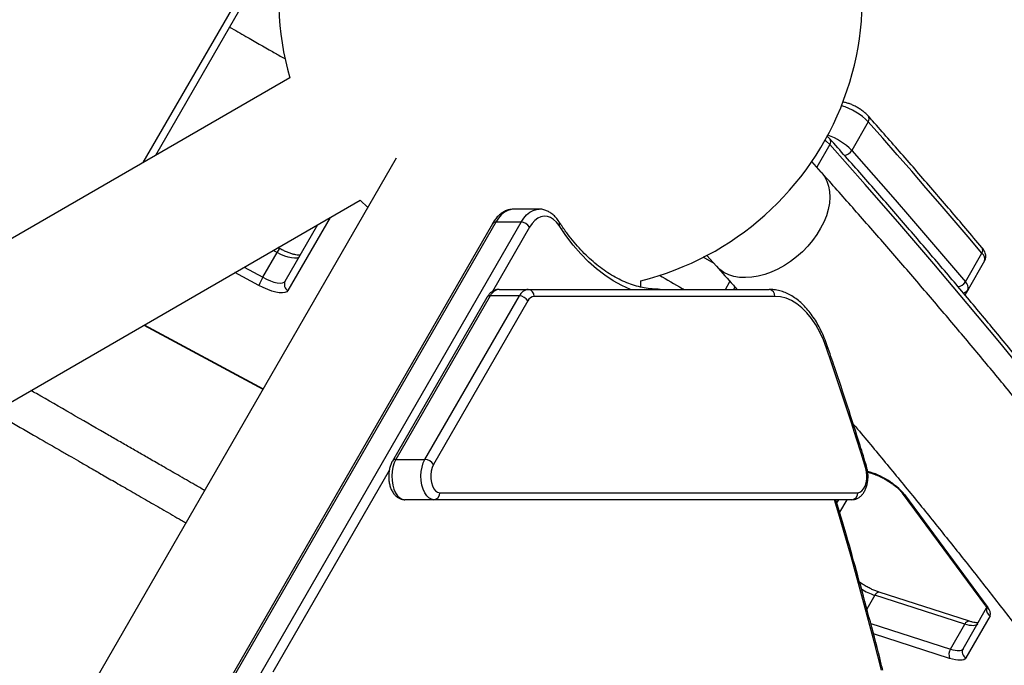
# Model space of a CAD drawing. Units: millimetres. Extents: x -5427 to 6079, y -4012 to 11100.
# Drawn here: x 2240 to 2662, y 307 to 584 of the extents above; entities that cross this region are included whole.
import ezdxf

# ---------------------------------------------------------------- set-up
doc = ezdxf.new("R2010")
doc.units = ezdxf.units.MM
doc.styles.add('SLDTEXTSTYLE0', font='TXT', dxfattribs={"width": 0.7})
doc.dimstyles.new('SLDDIMSTYLE0', dxfattribs={"dimtxt": 5, "dimasz": 3.302, "dimexe": 0, "dimexo": 0.0625, "dimgap": 1.25, "dimtad": 2, "dimdec": 0, "dimrnd": 1e-09, "dimzin": 12, "dimdsep": 46, "dimtxsty": 'SLDTEXTSTYLE0', "dimsah": 1, "dimcen": 0.09, "dimadec": 0, "dimazin": 3, "dimtfac": 1, "dimtofl": 0, "dimtmove": 0, "dimatfit": 3, "dimfxl": 0, "dimfrac": 2, "dimtolj": 1, "dimtzin": 12, "dimarcsym": 0})

# ---------------------------------------------------------------- blocks, each defined once
blk = doc.blocks.new('_D')
at = {"color": 7, "linetype": 'Continuous', "lineweight": 0}
for p, q in [((4412.09, 1266.95), (4412.09, -1729.79)), ((-3391.84, -493.81), (-3391.84, -1729.79)), ((-3391.84, -1728.79), (4412.09, -1728.79))]:
    blk.add_line(p, q, dxfattribs=at)
at = {"color": 7, "linetype": 'Continuous', "lineweight": 18}
for points in [[(-3391.84, -1728.79), (-3388.54, -1729.3), (-3388.54, -1728.28)], [(4412.09, -1728.79), (4408.79, -1728.28), (4408.79, -1729.3)]]:
    blk.add_solid(points, dxfattribs=at)
at = {"color": 7, "linetype": 'Continuous', "lineweight": 18, "insert": (503.72, -1722.35), "char_height": 5, "attachment_point": 1, "style": 'SLDTEXTSTYLE0'}
blk.add_mtext('7804', dxfattribs=at)
blk = doc.blocks.new('_D_1')
at = {"color": 7, "linetype": 'Continuous', "lineweight": 0}
for p, q in [((2149.35, 2621.95), (4637.94, 2621.95)), ((4636.94, 2621.95), (4636.94, -1539.5)), ((1405.58, -1539.5), (4637.94, -1539.5))]:
    blk.add_line(p, q, dxfattribs=at)
at = {"color": 7, "linetype": 'Continuous', "lineweight": 18}
for points in [[(4636.94, 2621.95), (4636.43, 2618.65), (4637.45, 2618.65)], [(4636.94, -1539.5), (4637.45, -1536.2), (4636.43, -1536.2)]]:
    blk.add_solid(points, dxfattribs=at)
at = {"color": 7, "linetype": 'Continuous', "lineweight": 18, "insert": (4630.49, 535.89), "char_height": 5, "attachment_point": 1, "rotation": 90, "style": 'SLDTEXTSTYLE0'}
blk.add_mtext('4161', dxfattribs=at)
blk = doc.blocks.new('_D_2')
at = {"color": 7, "linetype": 'Continuous', "lineweight": 0}
for p, q in [((2148.83, 4042.06), (6079.02, 4042.06)), ((6078.02, 4042.06), (6078.02, -3734.81)), ((1998.22, -3734.81), (6079.02, -3734.81))]:
    blk.add_line(p, q, dxfattribs=at)
at = {"color": 7, "linetype": 'Continuous', "lineweight": 18}
for points in [[(6078.02, 4042.06), (6077.51, 4038.76), (6078.52, 4038.76)], [(6078.02, -3734.81), (6078.52, -3731.51), (6077.51, -3731.51)]]:
    blk.add_solid(points, dxfattribs=at)
at = {"color": 7, "linetype": 'Continuous', "lineweight": 18, "insert": (6071.57, -566.1), "char_height": 5, "attachment_point": 1, "rotation": 90, "style": 'SLDTEXTSTYLE0'}
blk.add_mtext('7777', dxfattribs=at)
blk = doc.blocks.new('_D_3')
at = {"color": 7, "linetype": 'Continuous', "lineweight": 0}
for p, q in [((5827.75, 1284.06), (5827.75, -4011.69)), ((-5426.65, -506.81), (-5426.65, -4011.69)), ((-5426.65, -4010.69), (5827.75, -4010.69))]:
    blk.add_line(p, q, dxfattribs=at)
at = {"color": 7, "linetype": 'Continuous', "lineweight": 18}
for points in [[(-5426.65, -4010.69), (-5423.35, -4011.19), (-5423.35, -4010.18)], [(5827.75, -4010.69), (5824.45, -4010.18), (5824.45, -4011.19)]]:
    blk.add_solid(points, dxfattribs=at)
at = {"color": 7, "linetype": 'Continuous', "lineweight": 18, "insert": (193.8, -4004.24), "char_height": 5, "attachment_point": 1, "style": 'SLDTEXTSTYLE0'}
blk.add_mtext('11254', dxfattribs=at)

msp = doc.modelspace()

# ---------------------------------------------------------------- linework, layer by layer
at = {"color": 7, "linetype": 'Continuous', "lineweight": 25}
for p, q in [((2293.37, 522.41), (2333.65, 592.17)), ((2336.75, 591.53), (2298.57, 525.41)), ((2356.13, 558.64), (2012.03, 359.98)), ((2603.77, 539.89), (2596.7, 527.64)), ((2587.3, 530.14), (2581.73, 520.49)), ((2401.67, 524.28), (2220.82, 211.03)), ((2583.68, 518.3), (2579.61, 522.86)), ((2053.17, 314.1), (2386.28, 506.42)), ((2386.28, 506.42), (2389.5, 503.21)), ((2451.97, 502.52), (2451.87, 502.52)), ((2462.8, 502.52), (2451.97, 502.52)), ((2373.37, 498.97), (2355.32, 467.7)), ((2442.85, 496.28), (2091.23, -112.75)), ((2444.3, 496.95), (2092.68, -112.09)), ((2103.5, -112.09), (2455.13, 496.95)), ((2354.14, 471.65), (2368.17, 495.97)), ((2458.77, 494.78), (2442.92, 467.33)), ((2455.13, 496.95), (2444.3, 496.95)), ((2350.7, 483.95), (2348.98, 484.88)), ((2351.85, 485.6), (2351.01, 486.05)), ((2344.57, 473.34), (2350.7, 483.95)), ((2537.74, 479.22), (2533.1, 481.92)), ((2534.66, 482.66), (2538.74, 478.11)), ((2645.37, 471.38), (2652.44, 483.63)), ((2336.51, 477.68), (2344.57, 473.34)), ((2653.6, 480.35), (2646.53, 468.1)), ((2342.88, 469.9), (2332.61, 475.43)), ((2445.74, 468.19), (2458.23, 468.19)), ((2458.23, 468.19), (2561.32, 468.19)), ((2506.42, 469.14), (2506.42, 471.88)), ((2542.66, 468.19), (2544.59, 471.53)), ((2546.69, 469.17), (2546.13, 468.19)), ((2646.53, 468.1), (2645.2, 465.8)), ((2440.46, 464.74), (2400.05, 394.74)), ((2441.91, 465.4), (2401.49, 395.4)), ((2413.98, 395.4), (2454.4, 465.4)), ((2454.4, 465.4), (2441.91, 465.4)), ((2563.82, 465.19), (2460.73, 465.19)), ((2458.04, 463.24), (2417.63, 393.24)), ((2293.64, 452.93), (2344.61, 425.45)), ((2293.81, 453.03), (2344.7, 425.6)), ((2401.49, 395.4), (2413.98, 395.4)), ((2398.65, 390.65), (2348.82, 304.33)), ((2420.31, 381.19), (2599.31, 381.19)), ((2618.35, 381.01), (2653.96, 332.7)), ((2619.35, 380.34), (2654.96, 332.03)), ((2417.82, 378.19), (2405.33, 378.19)), ((2596.81, 378.19), (2417.82, 378.19)), ((2590.36, 376.81), (2591.16, 378.19)), ((2594.62, 378.19), (2591.53, 372.83)), ((2600.49, 342.59), (2600.09, 342.87)), ((2606.59, 337.28), (2603.2, 331.4)), ((2645.18, 324.88), (2606.59, 337.28)), ((2647.09, 326.19), (2608.5, 338.59)), ((2644.4, 314.41), (2654.48, 331.87)), ((2604.83, 325.26), (2639.05, 314.27)), ((2639.05, 314.27), (2645.18, 324.88)), ((2655.96, 328.42), (2645.59, 310.46)), ((2638.63, 310.27), (2606.01, 320.75))]:
    msp.add_line(p, q, dxfattribs=at)
at = {"color": 7, "linetype": 'Continuous', "lineweight": 25, "flags": 128}
for points in [[(2652.44, 483.63), (2646.52, 490.62), (2640.56, 497.63), (2634.55, 504.65), (2628.49, 511.68), (2622.38, 518.72), (2616.22, 525.76), (2610.02, 532.82), (2603.77, 539.89)], [(2587.3, 530.14), (2585.82, 531.67), (2585.34, 532.13)], [(2814, 236.55), (2805.64, 249.45), (2795.15, 265.31), (2784.36, 281.25), (2773.26, 297.29), (2761.87, 313.42), (2750.18, 329.64), (2738.19, 345.94), (2725.91, 362.32), (2713.33, 378.79), (2700.47, 395.33), (2687.31, 411.94), (2673.87, 428.63), (2660.14, 445.39), (2646.13, 462.21), (2631.84, 479.1), (2617.27, 496.05), (2602.42, 513.07), (2587.3, 530.14)], [(2596.7, 527.64), (2602.95, 520.58), (2609.15, 513.52), (2615.31, 506.47), (2621.41, 499.43), (2627.48, 492.4), (2633.49, 485.38), (2639.45, 478.38), (2645.37, 471.38)], [(2585.06, 516.47), (2586.07, 514.52), (2586.79, 512.37), (2587.21, 510.06), (2587.32, 507.61), (2587.13, 505.05), (2586.64, 502.41), (2585.85, 499.72), (2584.76, 497.01), (2583.41, 494.32), (2581.79, 491.67), (2579.93, 489.1), (2577.85, 486.64), (2575.57, 484.31), (2573.13, 482.14), (2570.55, 480.16), (2567.86, 478.4), (2565.09, 476.86), (2562.27, 475.58), (2559.45, 474.56), (2556.64, 473.82), (2553.89, 473.36), (2551.22, 473.2), (2548.67, 473.33), (2546.27, 473.75), (2544.04, 474.46), (2542.01, 475.44), (2540.21, 476.7), (2538.74, 478.11)], [(2583.68, 518.3), (2583.77, 518.21), (2585.06, 516.47)], [(2451.87, 502.52), (2450.89, 502.42), (2449.43, 501.99), (2448.02, 501.2), (2446.68, 500.09), (2445.43, 498.66), (2444.3, 496.95)], [(2455.13, 496.95), (2456.26, 498.66), (2457.5, 500.09), (2458.85, 501.2), (2460.26, 501.99), (2461.71, 502.42), (2462.82, 502.52)], [(2471.38, 495.49), (2470.26, 496.96), (2469.04, 498.11), (2467.74, 498.94), (2466.38, 499.4), (2465, 499.51), (2463.63, 499.25), (2462.29, 498.63), (2461.02, 497.66), (2459.84, 496.37), (2458.77, 494.78)], [(2501.93, 468.19), (2498.26, 469.83), (2494.6, 471.86), (2491, 474.24), (2487.48, 476.96), (2484.05, 480.03), (2480.71, 483.42), (2477.48, 487.14), (2474.37, 491.17), (2471.38, 495.49)], [(2360.26, 482.27), (2359.81, 481.82), (2359.07, 481.56), (2358.08, 481.49), (2356.86, 481.63), (2355.47, 481.96), (2353.94, 482.46), (2352.33, 483.14), (2350.7, 483.95)], [(2344.57, 473.34), (2346.2, 472.52), (2347.81, 471.85), (2349.34, 471.34), (2350.73, 471.01), (2351.95, 470.88), (2352.94, 470.94), (2353.68, 471.2), (2354.14, 471.65)], [(2355.32, 467.7), (2354.81, 467.17), (2354.01, 466.84), (2352.94, 466.7), (2351.63, 466.76), (2350.12, 467.03), (2348.44, 467.49), (2346.64, 468.14), (2344.77, 468.95), (2342.88, 469.9)], [(2585.92, 443.04), (2584.56, 446.6), (2583.02, 449.93), (2581.32, 452.98), (2579.47, 455.74), (2577.49, 458.18), (2575.4, 460.29), (2573.2, 462.03), (2570.93, 463.4), (2568.59, 464.39), (2566.22, 464.99), (2563.82, 465.19)], [(2602.7, 391.59), (2600.68, 398.1), (2598.64, 404.59), (2596.57, 411.06), (2594.49, 417.5), (2592.38, 423.92), (2590.25, 430.32), (2588.09, 436.69), (2585.92, 443.04)], [(2401.49, 395.4), (2400.78, 393.9), (2400.25, 392.17), (2399.91, 390.29), (2399.79, 388.33), (2399.88, 386.35), (2400.19, 384.46), (2400.7, 382.7), (2401.38, 381.17), (2402.23, 379.9), (2403.19, 378.96), (2404.24, 378.38), (2405.33, 378.19)], [(2417.82, 378.19), (2416.73, 378.38), (2415.68, 378.96), (2414.72, 379.9), (2413.87, 381.17), (2413.19, 382.7), (2412.68, 384.46), (2412.37, 386.35), (2412.28, 388.33), (2412.4, 390.29), (2412.74, 392.17), (2413.27, 393.9), (2413.98, 395.4)], [(2417.63, 393.24), (2417.05, 391.96), (2416.65, 390.46), (2416.45, 388.84), (2416.48, 387.18), (2416.72, 385.58), (2417.16, 384.12), (2417.78, 382.89), (2418.54, 381.96), (2419.4, 381.38), (2420.31, 381.19)], [(2599.31, 381.19), (2600.2, 381.37), (2601.04, 381.92), (2601.79, 382.8), (2602.4, 383.97), (2602.86, 385.36), (2603.12, 386.9), (2603.18, 388.51), (2603.04, 390.1), (2602.7, 391.59)], [(2609.43, 305.19), (2606.41, 316.97), (2601.51, 335.48), (2596.42, 353.83), (2591.17, 372.02), (2589.33, 378.19)], [(2650.53, 325.02), (2650.26, 324.7), (2649.85, 324.47), (2649.33, 324.31), (2648.68, 324.25), (2647.94, 324.28), (2647.09, 324.39), (2646.17, 324.59), (2645.18, 324.88)], [(2639.05, 314.27), (2640.04, 313.98), (2640.97, 313.78), (2641.81, 313.66), (2642.55, 313.64), (2643.2, 313.7), (2643.72, 313.85), (2644.13, 314.09), (2644.4, 314.41)], [(2645.59, 310.46), (2645.23, 310.04), (2644.71, 309.73), (2644.02, 309.54), (2643.18, 309.46), (2642.21, 309.49), (2641.12, 309.64), (2639.92, 309.9), (2638.63, 310.27)]]:
    msp.add_lwpolyline(points, dxfattribs=at)
at = {"color": 7, "linetype": 'Continuous', "lineweight": 25}
for centre, radius, start, end in [((2476.27, 593.19), 125, 84.8573, 196.0426), ((2476.27, 593.19), 125, 283.9574, 35.1427), ((2585.17, 521.9), 25.88, 44.0326, 73.9312), ((2602.1, 541.15), 2.09, 323.0498, 34.4557), ((2578.16, 509.8), 25.73, 43.9081, 71.2086), ((2585.63, 531.39), 2.09, 322.9584, 34.4662), ((2593.25, 529.53), 3.93, 273.5249, 331.3999), ((2444.12, 495.43), 1.53, 83.2644, 146.068), ((2454.95, 492.5), 4.45, 30.8708, 87.7596), ((2469.99, 496.32), 1.62, 329.0989, 30.0213), ((2354.42, 482.58), 3.97, 130.3768, 159.7121), ((2650.73, 484.88), 2.12, 323.7453, 34.1819), ((2650.39, 481.05), 3.29, 347.5798, 51.4804), ((2363.08, 462.14), 21.64, 148.8274, 158.9922), ((2356.71, 470.27), 2.92, 151.7358, 241.6365), ((2446.24, 463.46), 4.75, 96.0632, 155.8947), ((2458.73, 463.46), 4.75, 96.0632, 155.8947), ((2457.96, 465.42), 2.78, 355.2582, 84.3017), ((2561.05, 465.42), 2.78, 355.2582, 84.3017), ((2642, 473.23), 3.84, 271.5815, 331.142), ((2644.13, 469.52), 2.79, 274.954, 329.4175), ((2643.32, 468.81), 3.29, 347.5798, 51.4804), ((2441.75, 463.84), 1.57, 84.148, 145.1844), ((2454.22, 460.95), 4.45, 30.8708, 87.7596), ((2461.08, 461.88), 3.33, 96.0632, 155.8947), ((2585.28, 443.81), 0.998, 309.6873, 12.2291), ((2401.33, 393.84), 1.57, 84.1504, 145.156), ((2413.81, 390.95), 4.45, 30.8708, 87.7596), ((2602.18, 392.32), 0.902, 305.2529, 9.359), ((2595.27, 359.58), 31.8, 40.7784, 75.0822), ((2417.54, 380.96), 2.78, 275.6983, 4.7418), ((2596.54, 380.96), 2.78, 275.6983, 4.7418), ((2619.81, 382.12), 1.83, 217.2826, 255.3848), ((2599.75, 342.26), 0.809, 324.6603, 23.941), ((2615.26, 363.08), 27.22, 237.9795, 251.4233), ((2608.45, 336.62), 1.97, 88.4349, 160.5779), ((2655.43, 333.8), 1.83, 217.0429, 255.3895), ((2657.41, 331.03), 2.99, 168.0159, 240.9393), ((2652.48, 329.41), 3.61, 344.1715, 46.6007), ((2647.04, 324.22), 1.98, 88.8148, 160.5063), ((2642.68, 311.87), 4.35, 146.4945, 201.4708), ((2646.97, 313.03), 2.92, 151.7358, 241.6365)]:
    msp.add_arc(centre, radius, start, end, dxfattribs=at)
for points, knots in [([(2827.41, 533.85), (2826.6, 534.32), (2822.53, 536.7), (2815.31, 540.92), (2806.12, 546.29), (2797.77, 551.16), (2790.76, 555.26), (2785.01, 558.62), (2780.26, 561.39), (2775.75, 564.02), (2771.26, 566.65), (2766.71, 569.3), (2758.34, 574.19), (2745.96, 581.42), (2729.48, 591.05), (2712.76, 600.82), (2697.08, 609.97), (2682.5, 618.49), (2669.06, 626.34), (2655.86, 634.05), (2643.14, 641.48), (2633.37, 647.19), (2626.37, 651.27), (2621.72, 653.99), (2616.71, 656.92), (2611.02, 660.24), (2604.53, 664.03), (2597.27, 668.27), (2589.51, 672.8), (2581.33, 677.58), (2572.77, 682.58), (2563.71, 687.87), (2557.24, 691.65), (2553.85, 693.63), (2553.59, 693.78)], [0, 0, 0, 0, 0.009845, 0.049217, 0.084792, 0.116571, 0.144554, 0.163877, 0.180903, 0.197249, 0.213716, 0.230304, 0.247013, 0.30488, 0.363739, 0.422636, 0.481532, 0.528652, 0.575772, 0.622779, 0.667957, 0.710724, 0.727156, 0.743211, 0.760825, 0.78148, 0.805174, 0.831909, 0.861684, 0.891648, 0.924167, 0.959241, 0.996868, 1, 1, 1, 1]), ([(2582.87, 658.15), (2583, 658.07), (2584.86, 656.99), (2588.27, 655), (2593.02, 652.22), (2597.55, 649.58), (2602.06, 646.94), (2606.62, 644.28), (2615.02, 639.38), (2627.42, 632.13), (2643.93, 622.48), (2660.67, 612.71), (2676.36, 603.54), (2690.94, 595.03), (2704.37, 587.19), (2717.56, 579.48), (2730.26, 572.06), (2740.01, 566.37), (2747, 562.29), (2751.63, 559.58), (2756.63, 556.66), (2762.3, 553.35), (2768.77, 549.57), (2776.01, 545.34), (2783.74, 540.82), (2791.9, 536.06), (2800.41, 531.09), (2809.44, 525.82), (2815.85, 522.07), (2819.18, 520.13), (2819.41, 519.99)], [0, 0, 0, 0, 0.00176, 0.024318, 0.044194, 0.063278, 0.082503, 0.101869, 0.121377, 0.188933, 0.257646, 0.326403, 0.395159, 0.450167, 0.505175, 0.560052, 0.612794, 0.662722, 0.681906, 0.70065, 0.721212, 0.745324, 0.772986, 0.804198, 0.83896, 0.873944, 0.911911, 0.952862, 0.996796, 1, 1, 1, 1]), ([(2330.34, 580.44), (2332.68, 579.11), (2338.85, 575.57), (2346.41, 571.24), (2352.01, 568.03), (2353.83, 566.99), (2354.2, 566.78)], [0, 0, 0, 0, 0.290709, 0.768812, 0.952522, 1, 1, 1, 1]), ([(2603.83, 542.33), (2603.65, 542.52), (2603.13, 543.09), (2602.11, 543.99), (2600.76, 545.01), (2599.32, 545.92), (2597.82, 546.73), (2596.31, 547.42), (2594.8, 547.94), (2593.67, 548.26), (2593.07, 548.31), (2592.94, 548.32)], [0, 0, 0, 0, 0.068275, 0.201777, 0.329803, 0.454822, 0.578972, 0.703731, 0.830606, 0.96231, 1, 1, 1, 1]), ([(2652.48, 486.08), (2650.18, 488.8), (2643.51, 496.7), (2632.29, 509.81), (2618.97, 525.16), (2609.43, 536.01), (2604.43, 541.65), (2603.83, 542.33)], [0, 0, 0, 0, 0.1459898, 0.4234522, 0.7009114, 0.9637603, 1, 1, 1, 1]), ([(2587.35, 532.57), (2587.12, 532.83), (2586.75, 533.25), (2586.31, 533.66), (2586.14, 533.82)], [0, 0, 0, 0, 0.619011, 1, 1, 1, 1]), ([(2862.22, 158.8), (2860.84, 161.25), (2856.85, 168.37), (2850.03, 180.23), (2841.69, 194.39), (2833.09, 208.64), (2824.22, 222.98), (2815.1, 237.4), (2805.71, 251.91), (2796.07, 266.49), (2786.18, 281.16), (2776.02, 295.9), (2765.62, 310.71), (2754.96, 325.61), (2744.05, 340.57), (2732.89, 355.6), (2721.49, 370.7), (2709.83, 385.86), (2697.94, 401.09), (2685.79, 416.39), (2673.41, 431.74), (2660.79, 447.15), (2647.92, 462.62), (2634.82, 478.14), (2621.49, 493.71), (2607.91, 509.34), (2596.51, 522.3), (2589.6, 530.05), (2587.35, 532.57)], [0, 0, 0, 0, 0.021039, 0.061038, 0.101036, 0.141033, 0.181029, 0.221024, 0.261018, 0.301012, 0.341004, 0.380996, 0.420986, 0.460976, 0.500965, 0.540953, 0.58094, 0.620926, 0.660911, 0.700896, 0.74088, 0.780863, 0.820845, 0.860826, 0.900807, 0.940787, 0.980767, 1, 1, 1, 1]), ([(2802.99, 237.52), (2802.74, 237.9), (2799.27, 243.22), (2792.33, 253.55), (2782.16, 268.51), (2771.71, 283.55), (2761.01, 298.65), (2750.06, 313.82), (2738.86, 329.05), (2727.41, 344.35), (2715.72, 359.7), (2703.78, 375.12), (2691.6, 390.59), (2679.18, 406.11), (2666.52, 421.69), (2653.61, 437.33), (2640.48, 453.01), (2627.1, 468.74), (2613.5, 484.51), (2599.9, 500.06), (2589.91, 511.33), (2584.56, 517.33), (2583.68, 518.3)], [0, 0, 0, 0, 0.004207, 0.059226, 0.114233, 0.169227, 0.224208, 0.279178, 0.334135, 0.389081, 0.444014, 0.498937, 0.553848, 0.608748, 0.663638, 0.718518, 0.773387, 0.828246, 0.883096, 0.937937, 0.989876, 1, 1, 1, 1]), ([(2451.84, 502.48), (2451.47, 502.47), (2450.57, 502.46), (2449.17, 502.08), (2447.66, 501.4), (2446.24, 500.43), (2444.91, 499.18), (2443.77, 497.79), (2443.14, 496.74), (2442.85, 496.28)], [0, 0, 0, 0, 0.10084, 0.248705, 0.397538, 0.550109, 0.708066, 0.871423, 1, 1, 1, 1]), ([(2471.39, 497.13), (2471.18, 497.45), (2470.57, 498.34), (2469.43, 499.63), (2468, 500.83), (2466.46, 501.74), (2464.87, 502.29), (2463.62, 502.54), (2462.95, 502.5), (2462.83, 502.49)], [0, 0, 0, 0, 0.0989852, 0.2837774, 0.4672851, 0.6275111, 0.7992666, 0.964534, 1, 1, 1, 1]), ([(2514.69, 468.19), (2514.12, 468.2), (2512.42, 468.22), (2509.6, 468.5), (2506.22, 469.12), (2502.87, 470.07), (2499.56, 471.33), (2496.28, 472.89), (2493.04, 474.74), (2489.87, 476.9), (2486.75, 479.34), (2483.7, 482.06), (2480.73, 485.07), (2477.84, 488.34), (2475.03, 491.87), (2472.9, 494.85), (2471.71, 496.66), (2471.39, 497.13)], [0, 0, 0, 0, 0.037112, 0.1105, 0.183813, 0.256919, 0.329738, 0.402233, 0.474409, 0.5463, 0.617951, 0.689415, 0.76074, 0.831969, 0.903135, 0.974267, 1, 1, 1, 1]), ([(2360.56, 482.77), (2360.41, 482.76), (2360.09, 482.75), (2359.28, 482.83), (2358.22, 483.03), (2356.93, 483.39), (2355.48, 483.9), (2353.9, 484.56), (2352.67, 485.16), (2351.99, 485.53), (2351.85, 485.6)], [0, 0, 0, 0, 0.111042, 0.236734, 0.370908, 0.51212, 0.658513, 0.808427, 0.960558, 1, 1, 1, 1]), ([(2653.6, 480.35), (2653.75, 480.66), (2654.05, 481.29), (2654.15, 482.31), (2654.03, 483.29), (2653.7, 484.26), (2653.19, 485.18), (2652.72, 485.78), (2652.48, 486.08)], [0, 0, 0, 0, 0.15757, 0.312525, 0.466277, 0.630282, 0.818249, 1, 1, 1, 1]), ([(2538.74, 478.11), (2541.18, 475.38), (2544.14, 472.07), (2547.05, 468.77), (2547.56, 468.19)], [0, 0, 0, 0, 0.824087, 1, 1, 1, 1]), ([(2514.36, 474.31), (2517.6, 472.43), (2521.08, 470.4), (2524.64, 468.33), (2524.89, 468.19)], [0, 0, 0, 0, 0.929612, 1, 1, 1, 1]), ([(2445.74, 468.19), (2445.4, 468.17), (2444.64, 468.12), (2443.51, 467.74), (2442.43, 467.08), (2441.46, 466.19), (2440.83, 465.36), (2440.52, 464.84), (2440.46, 464.74)], [0, 0, 0, 0, 0.156771, 0.347607, 0.538591, 0.73679, 0.947198, 1, 1, 1, 1]), ([(2586.25, 444.02), (2586.04, 444.61), (2585.43, 446.34), (2584.29, 449.07), (2582.8, 452.13), (2581.16, 454.98), (2579.39, 457.6), (2577.48, 459.97), (2575.46, 462.07), (2573.33, 463.89), (2571.11, 465.4), (2568.82, 466.6), (2566.49, 467.47), (2564.17, 468), (2562.44, 468.18), (2561.51, 468.19), (2561.32, 468.19)], [0, 0, 0, 0, 0.041977, 0.121571, 0.201307, 0.281178, 0.361157, 0.441168, 0.52106, 0.600635, 0.679641, 0.757817, 0.834974, 0.911081, 0.981824, 1, 1, 1, 1]), ([(2603.07, 392.47), (2602.14, 395.45), (2599.47, 404.1), (2594.91, 418.3), (2590.21, 432.48), (2587.29, 441.01), (2586.25, 444.02)], [0, 0, 0, 0, 0.1713744, 0.4969508, 0.8225333, 1, 1, 1, 1]), ([(2319.61, 382.16), (2318.24, 382.95), (2314.48, 385.11), (2308.45, 388.58), (2301.99, 392.29), (2296.38, 395.52), (2291.39, 398.4), (2286.59, 401.16), (2281.75, 403.94), (2273.75, 408.54), (2262.41, 415.07), (2251.81, 421.16), (2246, 424.5), (2245.2, 424.97)], [0, 0, 0, 0, 0.0596044, 0.1632252, 0.2544656, 0.3291538, 0.3942537, 0.4584454, 0.5232063, 0.5885352, 0.7771984, 0.9690969, 1, 1, 1, 1]), ([(2229.18, 415.72), (2231.57, 414.35), (2237.8, 410.76), (2247.58, 405.14), (2256.32, 400.11), (2262.56, 396.52), (2266.7, 394.14), (2271.16, 391.57), (2276.21, 388.67), (2281.96, 385.36), (2288.38, 381.67), (2295.21, 377.73), (2302.39, 373.61), (2307.87, 370.45), (2310.96, 368.68), (2311.61, 368.3)], [0, 0, 0, 0, 0.082812, 0.21642, 0.342903, 0.391505, 0.43899, 0.491068, 0.552143, 0.622213, 0.701277, 0.789336, 0.877958, 0.97414, 1, 1, 1, 1]), ([(2597.37, 410.54), (2597.97, 409.83), (2602.88, 404.03), (2611.87, 393.18), (2624.34, 378.01), (2636.54, 362.91), (2648.51, 347.87), (2660.23, 332.9), (2671.7, 318.01), (2682.92, 303.18), (2693.9, 288.44), (2704.62, 273.77), (2715.1, 259.18), (2725.32, 244.67), (2735.28, 230.25), (2744.99, 215.91), (2754.44, 201.66), (2763.64, 187.5), (2772.57, 173.44), (2779.44, 162.41), (2783.26, 156.1), (2784.28, 154.42)], [0, 0, 0, 0, 0.0079226, 0.0651533, 0.1223735, 0.179583, 0.2367815, 0.2939687, 0.3511442, 0.4083079, 0.4654594, 0.5225984, 0.5797246, 0.636838, 0.6939381, 0.7510247, 0.8080978, 0.8651571, 0.9222026, 0.9792341, 1, 1, 1, 1]), ([(2400.05, 394.74), (2399.9, 394.47), (2399.5, 393.73), (2399.01, 392.39), (2398.62, 390.7), (2398.44, 388.94), (2398.45, 387.15), (2398.67, 385.39), (2399.09, 383.7), (2399.73, 382.12), (2400.56, 380.77), (2401.53, 379.69), (2402.59, 378.9), (2403.74, 378.39), (2404.67, 378.2), (2405.2, 378.19), (2405.33, 378.19)], [0, 0, 0, 0, 0.04616, 0.127787, 0.209106, 0.289968, 0.370626, 0.45165, 0.533546, 0.617072, 0.702762, 0.777377, 0.847549, 0.914445, 0.979604, 1, 1, 1, 1]), ([(2596.81, 378.19), (2597.16, 378.21), (2597.92, 378.25), (2599.04, 378.64), (2600.13, 379.29), (2601.1, 380.19), (2601.95, 381.32), (2602.67, 382.69), (2603.21, 384.26), (2603.56, 385.96), (2603.72, 387.73), (2603.66, 389.52), (2603.44, 391.11), (2603.18, 392.07), (2603.07, 392.47)], [0, 0, 0, 0, 0.062979, 0.139642, 0.216365, 0.295986, 0.380512, 0.470114, 0.562662, 0.655259, 0.747332, 0.839268, 0.931706, 1, 1, 1, 1]), ([(2603.57, 389.97), (2603.67, 389.95), (2604.15, 389.86), (2605.18, 389.56), (2606.62, 389.06), (2608.2, 388.39), (2609.84, 387.59), (2611.48, 386.68), (2613.06, 385.69), (2614.54, 384.65), (2615.86, 383.59), (2616.99, 382.58), (2617.82, 381.7), (2618.19, 381.22), (2618.35, 381.01)], [0, 0, 0, 0, 0.02498, 0.110597, 0.199355, 0.290248, 0.382485, 0.475463, 0.568703, 0.66168, 0.753892, 0.84478, 0.933616, 1, 1, 1, 1]), ([(2610, 305.19), (2609.57, 306.94), (2607.66, 314.62), (2604.12, 328.1), (2599.38, 345.59), (2594.67, 362.3), (2591.46, 373.1), (2589.96, 378.19)], [0, 0, 0, 0, 0.070879, 0.309848, 0.548821, 0.787796, 1, 1, 1, 1]), ([(2608.5, 338.59), (2608.25, 338.68), (2607.5, 338.93), (2606.18, 339.45), (2604.56, 340.2), (2602.92, 341.07), (2601.55, 341.89), (2600.77, 342.41), (2600.49, 342.59)], [0, 0, 0, 0, 0.103409, 0.297681, 0.494519, 0.693397, 0.893201, 1, 1, 1, 1]), ([(2653.96, 332.7), (2654.06, 332.57), (2654.3, 332.23), (2654.51, 331.84), (2654.59, 331.59), (2654.58, 331.63), (2654.58, 331.64)], [0, 0, 0, 0, 0.222499, 0.560872, 0.88065, 1, 1, 1, 1]), ([(2650.82, 325.53), (2650.67, 325.52), (2650.36, 325.51), (2649.54, 325.58), (2648.46, 325.79), (2647.57, 326.05), (2647.09, 326.19)], [0, 0, 0, 0, 0.212325, 0.452662, 0.709218, 1, 1, 1, 1])]:
    msp.add_open_spline(points, degree=3, knots=knots, dxfattribs=at)

# ---------------------------------------------------------------- dimensions: what is measured, and where the dimension line sits
at = {"color": 7, "linetype": 'Continuous', "lineweight": 18}
for base, p1, p2, angle, picture, middle in [((6078.02, -3734.81), (2148.83, 4042.06), (1998.22, -3734.81), 90, '_D_2', (6078.02, -559.7)), ((4636.94, -1539.5), (2149.35, 2621.95), (1405.58, -1539.5), 90, '_D_1', (4636.94, 541.22)), ((4412.09, -1728.79), (-3391.84, -493.81), (4412.09, 1266.95), 0, '_D', (510.13, -1728.79))]:
    dim = msp.add_linear_dim(base=base, p1=p1, p2=p2, angle=angle, dimstyle='SLDDIMSTYLE0', dxfattribs=at)
    dim.commit()
    dim.dimension.update_dxf_attribs({"geometry": picture, "text_midpoint": middle, "dimtype": 160})
dim = msp.add_linear_dim(base=(5827.75, -4010.69), p1=(-5426.65, -506.81), p2=(5827.75, 1284.06), dimstyle='SLDDIMSTYLE0', dxfattribs=at)
dim.commit()
dim.dimension.update_dxf_attribs({"geometry": '_D_3', "text_midpoint": (200.55, -4010.69), "dimtype": 160})

doc.saveas('drawing.dxf')
